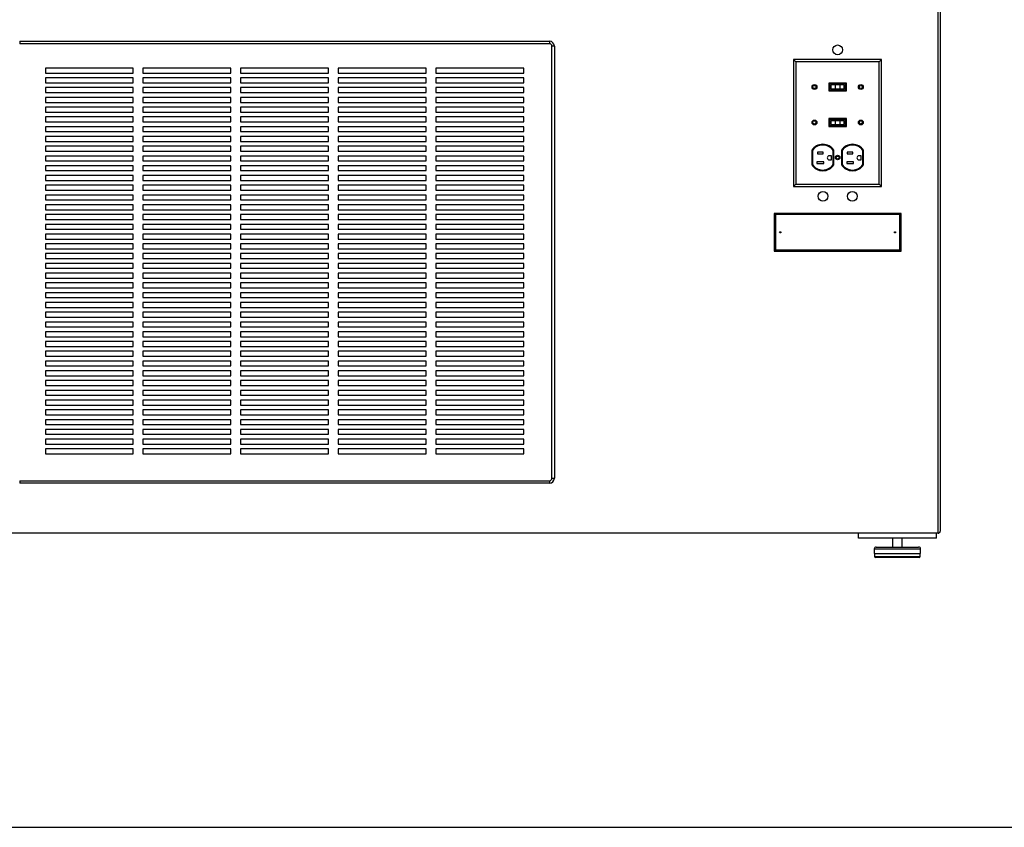
# Paper-space layout 'Sheet2' of a CAD drawing. Units: inches. Extents: x 0.3 to 10.6, y 0.4 to 8.2.
# Drawn here: x 4.4 to 6, y 5.4 to 6.7 of the extents above; entities that cross this region are included whole.
import ezdxf

# ---------------------------------------------------------------- set-up
doc = ezdxf.new("R2010")
doc.units = ezdxf.units.IN
doc.header["$MEASUREMENT"] = 0
doc.layers.add('SLD-0', color=179, linetype='Continuous')

psp = doc.layouts.new('Sheet2')

# ---------------------------------------------------------------- linework, layer by layer
at = {"color": 7, "linetype": 'Continuous', "lineweight": 25}
for p, q in [((5.8563, 5.9018), (5.8563, 7.6233)), ((5.8594, 7.6233), (5.8594, 5.9049)), ((4.3868, 6.6889), (4.3868, 6.685)), ((4.3868, 6.6889), (5.2344, 6.6889)), ((5.2344, 6.685), (4.3868, 6.685)), ((5.2344, 6.6889), (5.2344, 6.685)), ((5.2383, 5.9897), (5.2383, 6.6811)), ((5.2422, 6.6811), (5.2383, 6.6811)), ((5.2422, 6.6811), (5.2422, 5.9897)), ((5.6287, 6.6559), (5.625, 6.6596)), ((5.625, 6.6596), (5.625, 6.4565)), ((5.7657, 6.6596), (5.625, 6.6596)), ((5.6287, 6.6559), (5.6287, 6.4601)), ((5.762, 6.6559), (5.6287, 6.6559)), ((5.762, 6.6559), (5.7657, 6.6596)), ((5.762, 6.4601), (5.762, 6.6559)), ((5.7657, 6.4565), (5.7657, 6.6596)), ((4.5684, 6.6459), (4.4278, 6.6459)), ((4.4278, 6.6459), (4.4278, 6.6381)), ((4.4278, 6.6381), (4.5684, 6.6381)), ((4.5684, 6.6381), (4.5684, 6.6459)), ((4.7247, 6.6459), (4.584, 6.6459)), ((4.584, 6.6459), (4.584, 6.6381)), ((4.584, 6.6381), (4.7247, 6.6381)), ((4.7247, 6.6381), (4.7247, 6.6459)), ((4.8809, 6.6459), (4.7403, 6.6459)), ((4.7403, 6.6459), (4.7403, 6.6381)), ((4.7403, 6.6381), (4.8809, 6.6381)), ((4.8809, 6.6381), (4.8809, 6.6459)), ((5.0372, 6.6459), (4.8965, 6.6459)), ((4.8965, 6.6459), (4.8965, 6.6381)), ((4.8965, 6.6381), (5.0372, 6.6381)), ((5.0372, 6.6381), (5.0372, 6.6459)), ((5.1934, 6.6459), (5.0528, 6.6459)), ((5.0528, 6.6459), (5.0528, 6.6381)), ((5.0528, 6.6381), (5.1934, 6.6381)), ((5.1934, 6.6381), (5.1934, 6.6459)), ((4.5684, 6.6303), (4.4278, 6.6303)), ((4.4278, 6.6303), (4.4278, 6.6225)), ((4.4278, 6.6225), (4.5684, 6.6225)), ((4.5684, 6.6225), (4.5684, 6.6303)), ((4.7247, 6.6303), (4.584, 6.6303)), ((4.584, 6.6303), (4.584, 6.6225)), ((4.584, 6.6225), (4.7247, 6.6225)), ((4.7247, 6.6225), (4.7247, 6.6303)), ((4.8809, 6.6303), (4.7403, 6.6303)), ((4.7403, 6.6303), (4.7403, 6.6225)), ((4.7403, 6.6225), (4.8809, 6.6225)), ((4.8809, 6.6225), (4.8809, 6.6303)), ((5.0372, 6.6303), (4.8965, 6.6303)), ((4.8965, 6.6303), (4.8965, 6.6225)), ((4.8965, 6.6225), (5.0372, 6.6225)), ((5.0372, 6.6225), (5.0372, 6.6303)), ((5.1934, 6.6303), (5.0528, 6.6303)), ((5.0528, 6.6303), (5.0528, 6.6225)), ((5.0528, 6.6225), (5.1934, 6.6225)), ((5.1934, 6.6225), (5.1934, 6.6303)), ((5.7096, 6.6218), (5.6811, 6.6218)), ((5.6811, 6.6218), (5.6811, 6.6095)), ((5.6824, 6.6206), (5.6824, 6.6107)), ((5.7083, 6.6206), (5.6824, 6.6206)), ((5.6843, 6.619), (5.6843, 6.6123)), ((5.6917, 6.619), (5.6843, 6.619)), ((5.6917, 6.619), (5.6917, 6.6123)), ((5.6988, 6.619), (5.6917, 6.619)), ((5.6988, 6.619), (5.6988, 6.6123)), ((5.7052, 6.619), (5.6988, 6.619)), ((5.7052, 6.619), (5.7052, 6.6123)), ((5.7064, 6.619), (5.7052, 6.619)), ((5.7064, 6.619), (5.7064, 6.6123)), ((5.7083, 6.6107), (5.7083, 6.6206)), ((5.7096, 6.6095), (5.7096, 6.6218)), ((4.5684, 6.6147), (4.4278, 6.6147)), ((4.4278, 6.6147), (4.4278, 6.6069)), ((4.4278, 6.6069), (4.5684, 6.6069)), ((4.5684, 6.6069), (4.5684, 6.6147)), ((4.7247, 6.6147), (4.584, 6.6147)), ((4.584, 6.6147), (4.584, 6.6069)), ((4.584, 6.6069), (4.7247, 6.6069)), ((4.7247, 6.6069), (4.7247, 6.6147)), ((4.8809, 6.6147), (4.7403, 6.6147)), ((4.7403, 6.6147), (4.7403, 6.6069)), ((4.7403, 6.6069), (4.8809, 6.6069)), ((4.8809, 6.6069), (4.8809, 6.6147)), ((5.0372, 6.6147), (4.8965, 6.6147)), ((4.8965, 6.6147), (4.8965, 6.6069)), ((4.8965, 6.6069), (5.0372, 6.6069)), ((5.0372, 6.6069), (5.0372, 6.6147)), ((5.1934, 6.6147), (5.0528, 6.6147)), ((5.0528, 6.6147), (5.0528, 6.6069)), ((5.0528, 6.6069), (5.1934, 6.6069)), ((5.1934, 6.6069), (5.1934, 6.6147)), ((5.6811, 6.6095), (5.7096, 6.6095)), ((5.6824, 6.6107), (5.7083, 6.6107)), ((5.6917, 6.6123), (5.6843, 6.6123)), ((5.6988, 6.6123), (5.6917, 6.6123)), ((5.7052, 6.6123), (5.6988, 6.6123)), ((5.7064, 6.6123), (5.7052, 6.6123)), ((4.5684, 6.5991), (4.4278, 6.5991)), ((4.4278, 6.5991), (4.4278, 6.5912)), ((4.4278, 6.5912), (4.5684, 6.5912)), ((4.5684, 6.5912), (4.5684, 6.5991)), ((4.7247, 6.5991), (4.584, 6.5991)), ((4.584, 6.5991), (4.584, 6.5912)), ((4.584, 6.5912), (4.7247, 6.5912)), ((4.7247, 6.5912), (4.7247, 6.5991)), ((4.8809, 6.5991), (4.7403, 6.5991)), ((4.7403, 6.5991), (4.7403, 6.5912)), ((4.7403, 6.5912), (4.8809, 6.5912)), ((4.8809, 6.5912), (4.8809, 6.5991)), ((5.0372, 6.5991), (4.8965, 6.5991)), ((4.8965, 6.5991), (4.8965, 6.5912)), ((4.8965, 6.5912), (5.0372, 6.5912)), ((5.0372, 6.5912), (5.0372, 6.5991)), ((5.1934, 6.5991), (5.0528, 6.5991)), ((5.0528, 6.5991), (5.0528, 6.5912)), ((5.0528, 6.5912), (5.1934, 6.5912)), ((5.1934, 6.5912), (5.1934, 6.5991)), ((4.5684, 6.5834), (4.4278, 6.5834)), ((4.4278, 6.5834), (4.4278, 6.5756)), ((4.4278, 6.5756), (4.5684, 6.5756)), ((4.5684, 6.5756), (4.5684, 6.5834)), ((4.7247, 6.5834), (4.584, 6.5834)), ((4.584, 6.5834), (4.584, 6.5756)), ((4.584, 6.5756), (4.7247, 6.5756)), ((4.7247, 6.5756), (4.7247, 6.5834)), ((4.8809, 6.5834), (4.7403, 6.5834)), ((4.7403, 6.5834), (4.7403, 6.5756)), ((4.7403, 6.5756), (4.8809, 6.5756)), ((4.8809, 6.5756), (4.8809, 6.5834)), ((5.0372, 6.5834), (4.8965, 6.5834)), ((4.8965, 6.5834), (4.8965, 6.5756)), ((4.8965, 6.5756), (5.0372, 6.5756)), ((5.0372, 6.5756), (5.0372, 6.5834)), ((5.1934, 6.5834), (5.0528, 6.5834)), ((5.0528, 6.5834), (5.0528, 6.5756)), ((5.0528, 6.5756), (5.1934, 6.5756)), ((5.1934, 6.5756), (5.1934, 6.5834)), ((4.5684, 6.5678), (4.4278, 6.5678)), ((4.4278, 6.5678), (4.4278, 6.56)), ((4.4278, 6.56), (4.5684, 6.56)), ((4.5684, 6.56), (4.5684, 6.5678)), ((4.7247, 6.5678), (4.584, 6.5678)), ((4.584, 6.5678), (4.584, 6.56)), ((4.584, 6.56), (4.7247, 6.56)), ((4.7247, 6.56), (4.7247, 6.5678)), ((4.8809, 6.5678), (4.7403, 6.5678)), ((4.7403, 6.5678), (4.7403, 6.56)), ((4.7403, 6.56), (4.8809, 6.56)), ((4.8809, 6.56), (4.8809, 6.5678)), ((5.0372, 6.5678), (4.8965, 6.5678)), ((4.8965, 6.5678), (4.8965, 6.56)), ((4.8965, 6.56), (5.0372, 6.56)), ((5.0372, 6.56), (5.0372, 6.5678)), ((5.1934, 6.5678), (5.0528, 6.5678)), ((5.0528, 6.5678), (5.0528, 6.56)), ((5.0528, 6.56), (5.1934, 6.56)), ((5.1934, 6.56), (5.1934, 6.5678)), ((5.6811, 6.5652), (5.6811, 6.5528)), ((5.7096, 6.5652), (5.6811, 6.5652)), ((5.6824, 6.564), (5.6824, 6.5541)), ((5.7083, 6.564), (5.6824, 6.564)), ((5.6824, 6.5541), (5.7083, 6.5541)), ((5.6843, 6.5624), (5.6843, 6.5556)), ((5.6843, 6.5624), (5.6917, 6.5624)), ((5.6843, 6.5556), (5.6917, 6.5556)), ((5.6917, 6.5624), (5.6917, 6.5556)), ((5.6917, 6.5624), (5.6988, 6.5624)), ((5.6917, 6.5556), (5.6988, 6.5556)), ((5.6988, 6.5624), (5.6988, 6.5556)), ((5.6988, 6.5624), (5.7052, 6.5624)), ((5.6988, 6.5556), (5.7052, 6.5556)), ((5.7052, 6.5624), (5.7052, 6.5556)), ((5.7052, 6.5624), (5.7064, 6.5624)), ((5.7052, 6.5556), (5.7064, 6.5556)), ((5.7064, 6.5624), (5.7064, 6.5556)), ((5.7083, 6.5541), (5.7083, 6.564)), ((5.7096, 6.5528), (5.7096, 6.5652)), ((4.5684, 6.5522), (4.4278, 6.5522)), ((4.4278, 6.5522), (4.4278, 6.5444)), ((4.4278, 6.5444), (4.5684, 6.5444)), ((4.5684, 6.5444), (4.5684, 6.5522)), ((4.7247, 6.5522), (4.584, 6.5522)), ((4.584, 6.5522), (4.584, 6.5444)), ((4.584, 6.5444), (4.7247, 6.5444)), ((4.7247, 6.5444), (4.7247, 6.5522)), ((4.8809, 6.5522), (4.7403, 6.5522)), ((4.7403, 6.5522), (4.7403, 6.5444)), ((4.7403, 6.5444), (4.8809, 6.5444)), ((4.8809, 6.5444), (4.8809, 6.5522)), ((5.0372, 6.5522), (4.8965, 6.5522)), ((4.8965, 6.5522), (4.8965, 6.5444)), ((4.8965, 6.5444), (5.0372, 6.5444)), ((5.0372, 6.5444), (5.0372, 6.5522)), ((5.1934, 6.5522), (5.0528, 6.5522)), ((5.0528, 6.5522), (5.0528, 6.5444)), ((5.0528, 6.5444), (5.1934, 6.5444)), ((5.1934, 6.5444), (5.1934, 6.5522)), ((5.6811, 6.5528), (5.7096, 6.5528)), ((4.5684, 6.5366), (4.4278, 6.5366)), ((4.4278, 6.5366), (4.4278, 6.5287)), ((4.4278, 6.5287), (4.5684, 6.5287)), ((4.5684, 6.5287), (4.5684, 6.5366)), ((4.7247, 6.5366), (4.584, 6.5366)), ((4.584, 6.5366), (4.584, 6.5287)), ((4.584, 6.5287), (4.7247, 6.5287)), ((4.7247, 6.5287), (4.7247, 6.5366)), ((4.8809, 6.5366), (4.7403, 6.5366)), ((4.7403, 6.5366), (4.7403, 6.5287)), ((4.7403, 6.5287), (4.8809, 6.5287)), ((4.8809, 6.5287), (4.8809, 6.5366)), ((5.0372, 6.5366), (4.8965, 6.5366)), ((4.8965, 6.5366), (4.8965, 6.5287)), ((4.8965, 6.5287), (5.0372, 6.5287)), ((5.0372, 6.5287), (5.0372, 6.5366)), ((5.1934, 6.5366), (5.0528, 6.5366)), ((5.0528, 6.5366), (5.0528, 6.5287)), ((5.0528, 6.5287), (5.1934, 6.5287)), ((5.1934, 6.5287), (5.1934, 6.5366)), ((4.5684, 6.5209), (4.4278, 6.5209)), ((4.4278, 6.5209), (4.4278, 6.5131)), ((4.4278, 6.5131), (4.5684, 6.5131)), ((4.5684, 6.5131), (4.5684, 6.5209)), ((4.7247, 6.5209), (4.584, 6.5209)), ((4.584, 6.5209), (4.584, 6.5131)), ((4.584, 6.5131), (4.7247, 6.5131)), ((4.7247, 6.5131), (4.7247, 6.5209)), ((4.8809, 6.5209), (4.7403, 6.5209)), ((4.7403, 6.5209), (4.7403, 6.5131)), ((4.7403, 6.5131), (4.8809, 6.5131)), ((4.8809, 6.5131), (4.8809, 6.5209)), ((5.0372, 6.5209), (4.8965, 6.5209)), ((4.8965, 6.5209), (4.8965, 6.5131)), ((4.8965, 6.5131), (5.0372, 6.5131)), ((5.0372, 6.5131), (5.0372, 6.5209)), ((5.1934, 6.5209), (5.0528, 6.5209)), ((5.0528, 6.5209), (5.0528, 6.5131)), ((5.0528, 6.5131), (5.1934, 6.5131)), ((5.1934, 6.5131), (5.1934, 6.5209)), ((5.6539, 6.5146), (5.6539, 6.4912)), ((5.6551, 6.5142), (5.6551, 6.4916)), ((5.6632, 6.5114), (5.6632, 6.5086)), ((5.6722, 6.5114), (5.6632, 6.5114)), ((5.6632, 6.5086), (5.6722, 6.5086)), ((5.6722, 6.5086), (5.6722, 6.5114)), ((5.688, 6.4916), (5.688, 6.5142)), ((5.6893, 6.4912), (5.6893, 6.5146)), ((5.7014, 6.5146), (5.7014, 6.4912)), ((5.7027, 6.5142), (5.7027, 6.4916)), ((5.7198, 6.5114), (5.7108, 6.5114)), ((5.7108, 6.5114), (5.7108, 6.5086)), ((5.7108, 6.5086), (5.7198, 6.5086)), ((5.7198, 6.5086), (5.7198, 6.5114)), ((5.7356, 6.4916), (5.7356, 6.5142)), ((5.7369, 6.4912), (5.7369, 6.5146)), ((4.5684, 6.5053), (4.4278, 6.5053)), ((4.4278, 6.5053), (4.4278, 6.4975)), ((4.4278, 6.4975), (4.5684, 6.4975)), ((4.5684, 6.4975), (4.5684, 6.5053)), ((4.7247, 6.5053), (4.584, 6.5053)), ((4.584, 6.5053), (4.584, 6.4975)), ((4.584, 6.4975), (4.7247, 6.4975)), ((4.7247, 6.4975), (4.7247, 6.5053)), ((4.8809, 6.5053), (4.7403, 6.5053)), ((4.7403, 6.5053), (4.7403, 6.4975)), ((4.7403, 6.4975), (4.8809, 6.4975)), ((4.8809, 6.4975), (4.8809, 6.5053)), ((5.0372, 6.5053), (4.8965, 6.5053)), ((4.8965, 6.5053), (4.8965, 6.4975)), ((4.8965, 6.4975), (5.0372, 6.4975)), ((5.0372, 6.4975), (5.0372, 6.5053)), ((5.1934, 6.5053), (5.0528, 6.5053)), ((5.0528, 6.5053), (5.0528, 6.4975)), ((5.0528, 6.4975), (5.1934, 6.4975)), ((5.1934, 6.4975), (5.1934, 6.5053)), ((5.6623, 6.4961), (5.6623, 6.4933)), ((5.6731, 6.4961), (5.6623, 6.4961)), ((5.6623, 6.4933), (5.6731, 6.4933)), ((5.6731, 6.4933), (5.6731, 6.4961)), ((5.6855, 6.5057), (5.6821, 6.5057)), ((5.6821, 6.499), (5.6855, 6.499)), ((5.6855, 6.499), (5.6855, 6.5057)), ((5.7099, 6.4961), (5.7099, 6.4933)), ((5.7207, 6.4961), (5.7099, 6.4961)), ((5.7099, 6.4933), (5.7207, 6.4933)), ((5.7207, 6.4933), (5.7207, 6.4961)), ((5.7331, 6.5057), (5.7297, 6.5057)), ((5.7297, 6.499), (5.7331, 6.499)), ((5.7331, 6.499), (5.7331, 6.5057)), ((4.5684, 6.4897), (4.4278, 6.4897)), ((4.4278, 6.4897), (4.4278, 6.4819)), ((4.4278, 6.4819), (4.5684, 6.4819)), ((4.5684, 6.4819), (4.5684, 6.4897)), ((4.7247, 6.4897), (4.584, 6.4897)), ((4.584, 6.4897), (4.584, 6.4819)), ((4.584, 6.4819), (4.7247, 6.4819)), ((4.7247, 6.4819), (4.7247, 6.4897)), ((4.8809, 6.4897), (4.7403, 6.4897)), ((4.7403, 6.4897), (4.7403, 6.4819)), ((4.7403, 6.4819), (4.8809, 6.4819)), ((4.8809, 6.4819), (4.8809, 6.4897)), ((5.0372, 6.4897), (4.8965, 6.4897)), ((4.8965, 6.4897), (4.8965, 6.4819)), ((4.8965, 6.4819), (5.0372, 6.4819)), ((5.0372, 6.4819), (5.0372, 6.4897)), ((5.1934, 6.4897), (5.0528, 6.4897)), ((5.0528, 6.4897), (5.0528, 6.4819)), ((5.0528, 6.4819), (5.1934, 6.4819)), ((5.1934, 6.4819), (5.1934, 6.4897)), ((4.5684, 6.4741), (4.4278, 6.4741)), ((4.4278, 6.4741), (4.4278, 6.4662)), ((4.4278, 6.4662), (4.5684, 6.4662)), ((4.5684, 6.4662), (4.5684, 6.4741)), ((4.7247, 6.4741), (4.584, 6.4741)), ((4.584, 6.4741), (4.584, 6.4662)), ((4.584, 6.4662), (4.7247, 6.4662)), ((4.7247, 6.4662), (4.7247, 6.4741)), ((4.8809, 6.4741), (4.7403, 6.4741)), ((4.7403, 6.4741), (4.7403, 6.4662)), ((4.7403, 6.4662), (4.8809, 6.4662)), ((4.8809, 6.4662), (4.8809, 6.4741)), ((5.0372, 6.4741), (4.8965, 6.4741)), ((4.8965, 6.4741), (4.8965, 6.4662)), ((4.8965, 6.4662), (5.0372, 6.4662)), ((5.0372, 6.4662), (5.0372, 6.4741)), ((5.1934, 6.4741), (5.0528, 6.4741)), ((5.0528, 6.4741), (5.0528, 6.4662)), ((5.0528, 6.4662), (5.1934, 6.4662)), ((5.1934, 6.4662), (5.1934, 6.4741)), ((5.6287, 6.4601), (5.625, 6.4565)), ((5.6287, 6.4601), (5.762, 6.4601)), ((5.762, 6.4601), (5.7657, 6.4565)), ((4.5684, 6.4584), (4.4278, 6.4584)), ((4.4278, 6.4584), (4.4278, 6.4506)), ((4.4278, 6.4506), (4.5684, 6.4506)), ((4.5684, 6.4506), (4.5684, 6.4584)), ((4.7247, 6.4584), (4.584, 6.4584)), ((4.584, 6.4584), (4.584, 6.4506)), ((4.584, 6.4506), (4.7247, 6.4506)), ((4.7247, 6.4506), (4.7247, 6.4584)), ((4.8809, 6.4584), (4.7403, 6.4584)), ((4.7403, 6.4584), (4.7403, 6.4506)), ((4.7403, 6.4506), (4.8809, 6.4506)), ((4.8809, 6.4506), (4.8809, 6.4584)), ((5.0372, 6.4584), (4.8965, 6.4584)), ((4.8965, 6.4584), (4.8965, 6.4506)), ((4.8965, 6.4506), (5.0372, 6.4506)), ((5.0372, 6.4506), (5.0372, 6.4584)), ((5.1934, 6.4584), (5.0528, 6.4584)), ((5.0528, 6.4584), (5.0528, 6.4506)), ((5.0528, 6.4506), (5.1934, 6.4506)), ((5.1934, 6.4506), (5.1934, 6.4584)), ((5.625, 6.4565), (5.7657, 6.4565)), ((4.5684, 6.4428), (4.4278, 6.4428)), ((4.4278, 6.4428), (4.4278, 6.435)), ((4.4278, 6.435), (4.5684, 6.435)), ((4.5684, 6.4272), (4.4278, 6.4272)), ((4.4278, 6.4272), (4.4278, 6.4194)), ((4.5684, 6.435), (4.5684, 6.4428)), ((4.5684, 6.4194), (4.5684, 6.4272)), ((4.7247, 6.4428), (4.584, 6.4428)), ((4.584, 6.4428), (4.584, 6.435)), ((4.584, 6.435), (4.7247, 6.435)), ((4.7247, 6.4272), (4.584, 6.4272)), ((4.584, 6.4272), (4.584, 6.4194)), ((4.7247, 6.435), (4.7247, 6.4428)), ((4.7247, 6.4194), (4.7247, 6.4272)), ((4.8809, 6.4428), (4.7403, 6.4428)), ((4.7403, 6.4428), (4.7403, 6.435)), ((4.7403, 6.435), (4.8809, 6.435)), ((4.8809, 6.4272), (4.7403, 6.4272)), ((4.7403, 6.4272), (4.7403, 6.4194)), ((4.8809, 6.435), (4.8809, 6.4428)), ((4.8809, 6.4194), (4.8809, 6.4272)), ((5.0372, 6.4428), (4.8965, 6.4428)), ((4.8965, 6.4428), (4.8965, 6.435)), ((4.8965, 6.435), (5.0372, 6.435)), ((5.0372, 6.4272), (4.8965, 6.4272)), ((4.8965, 6.4272), (4.8965, 6.4194)), ((5.0372, 6.435), (5.0372, 6.4428)), ((5.0372, 6.4194), (5.0372, 6.4272)), ((5.1934, 6.4428), (5.0528, 6.4428)), ((5.0528, 6.4428), (5.0528, 6.435)), ((5.0528, 6.435), (5.1934, 6.435)), ((5.1934, 6.4272), (5.0528, 6.4272)), ((5.0528, 6.4272), (5.0528, 6.4194)), ((5.1934, 6.435), (5.1934, 6.4428)), ((5.1934, 6.4194), (5.1934, 6.4272)), ((4.4278, 6.4194), (4.5684, 6.4194)), ((4.5684, 6.4116), (4.4278, 6.4116)), ((4.4278, 6.4116), (4.4278, 6.4037)), ((4.5684, 6.4037), (4.5684, 6.4116)), ((4.584, 6.4194), (4.7247, 6.4194)), ((4.7247, 6.4116), (4.584, 6.4116)), ((4.584, 6.4116), (4.584, 6.4037)), ((4.7247, 6.4037), (4.7247, 6.4116)), ((4.7403, 6.4194), (4.8809, 6.4194)), ((4.8809, 6.4116), (4.7403, 6.4116)), ((4.7403, 6.4116), (4.7403, 6.4037)), ((4.8809, 6.4037), (4.8809, 6.4116)), ((4.8965, 6.4194), (5.0372, 6.4194)), ((5.0372, 6.4116), (4.8965, 6.4116)), ((4.8965, 6.4116), (4.8965, 6.4037)), ((5.0372, 6.4037), (5.0372, 6.4116)), ((5.0528, 6.4194), (5.1934, 6.4194)), ((5.1934, 6.4116), (5.0528, 6.4116)), ((5.0528, 6.4116), (5.0528, 6.4037)), ((5.1934, 6.4037), (5.1934, 6.4116)), ((5.5958, 6.4115), (5.5938, 6.4135)), ((5.5938, 6.4135), (5.5938, 6.353)), ((5.7969, 6.4135), (5.5938, 6.4135)), ((5.7949, 6.4115), (5.5958, 6.4115)), ((5.5958, 6.4115), (5.5958, 6.355)), ((5.7949, 6.4115), (5.7969, 6.4135)), ((5.7949, 6.355), (5.7949, 6.4115)), ((5.7969, 6.353), (5.7969, 6.4135)), ((4.4278, 6.4037), (4.5684, 6.4037)), ((4.5684, 6.3959), (4.4278, 6.3959)), ((4.4278, 6.3959), (4.4278, 6.3881)), ((4.5684, 6.3881), (4.5684, 6.3959)), ((4.584, 6.4037), (4.7247, 6.4037)), ((4.7247, 6.3959), (4.584, 6.3959)), ((4.584, 6.3959), (4.584, 6.3881)), ((4.7247, 6.3881), (4.7247, 6.3959)), ((4.7403, 6.4037), (4.8809, 6.4037)), ((4.8809, 6.3959), (4.7403, 6.3959)), ((4.7403, 6.3959), (4.7403, 6.3881)), ((4.8809, 6.3881), (4.8809, 6.3959)), ((4.8965, 6.4037), (5.0372, 6.4037)), ((5.0372, 6.3959), (4.8965, 6.3959)), ((4.8965, 6.3959), (4.8965, 6.3881)), ((5.0372, 6.3881), (5.0372, 6.3959)), ((5.0528, 6.4037), (5.1934, 6.4037)), ((5.1934, 6.3959), (5.0528, 6.3959)), ((5.0528, 6.3959), (5.0528, 6.3881)), ((5.1934, 6.3881), (5.1934, 6.3959)), ((4.4278, 6.3881), (4.5684, 6.3881)), ((4.5684, 6.3803), (4.4278, 6.3803)), ((4.4278, 6.3803), (4.4278, 6.3725)), ((4.5684, 6.3725), (4.5684, 6.3803)), ((4.584, 6.3881), (4.7247, 6.3881)), ((4.7247, 6.3803), (4.584, 6.3803)), ((4.584, 6.3803), (4.584, 6.3725)), ((4.7247, 6.3725), (4.7247, 6.3803)), ((4.7403, 6.3881), (4.8809, 6.3881)), ((4.8809, 6.3803), (4.7403, 6.3803)), ((4.7403, 6.3803), (4.7403, 6.3725)), ((4.8809, 6.3725), (4.8809, 6.3803)), ((4.8965, 6.3881), (5.0372, 6.3881)), ((5.0372, 6.3803), (4.8965, 6.3803)), ((4.8965, 6.3803), (4.8965, 6.3725)), ((5.0372, 6.3725), (5.0372, 6.3803)), ((5.0528, 6.3881), (5.1934, 6.3881)), ((5.1934, 6.3803), (5.0528, 6.3803)), ((5.0528, 6.3803), (5.0528, 6.3725)), ((5.1934, 6.3725), (5.1934, 6.3803)), ((4.4278, 6.3725), (4.5684, 6.3725)), ((4.5684, 6.3647), (4.4278, 6.3647)), ((4.4278, 6.3647), (4.4278, 6.3569)), ((4.5684, 6.3569), (4.5684, 6.3647)), ((4.584, 6.3725), (4.7247, 6.3725)), ((4.7247, 6.3647), (4.584, 6.3647)), ((4.584, 6.3647), (4.584, 6.3569)), ((4.7247, 6.3569), (4.7247, 6.3647)), ((4.7403, 6.3725), (4.8809, 6.3725)), ((4.8809, 6.3647), (4.7403, 6.3647)), ((4.7403, 6.3647), (4.7403, 6.3569)), ((4.8809, 6.3569), (4.8809, 6.3647)), ((4.8965, 6.3725), (5.0372, 6.3725)), ((5.0372, 6.3647), (4.8965, 6.3647)), ((4.8965, 6.3647), (4.8965, 6.3569)), ((5.0372, 6.3569), (5.0372, 6.3647)), ((5.0528, 6.3725), (5.1934, 6.3725)), ((5.1934, 6.3647), (5.0528, 6.3647)), ((5.0528, 6.3647), (5.0528, 6.3569)), ((5.1934, 6.3569), (5.1934, 6.3647)), ((4.4278, 6.3569), (4.5684, 6.3569)), ((4.5684, 6.3491), (4.4278, 6.3491)), ((4.4278, 6.3491), (4.4278, 6.3412)), ((4.5684, 6.3412), (4.5684, 6.3491)), ((4.584, 6.3569), (4.7247, 6.3569)), ((4.7247, 6.3491), (4.584, 6.3491)), ((4.584, 6.3491), (4.584, 6.3412)), ((4.7247, 6.3412), (4.7247, 6.3491)), ((4.7403, 6.3569), (4.8809, 6.3569)), ((4.8809, 6.3491), (4.7403, 6.3491)), ((4.7403, 6.3491), (4.7403, 6.3412)), ((4.8809, 6.3412), (4.8809, 6.3491)), ((4.8965, 6.3569), (5.0372, 6.3569)), ((5.0372, 6.3491), (4.8965, 6.3491)), ((4.8965, 6.3491), (4.8965, 6.3412)), ((5.0372, 6.3412), (5.0372, 6.3491)), ((5.0528, 6.3569), (5.1934, 6.3569)), ((5.1934, 6.3491), (5.0528, 6.3491)), ((5.0528, 6.3491), (5.0528, 6.3412)), ((5.1934, 6.3412), (5.1934, 6.3491)), ((5.5958, 6.355), (5.5938, 6.353)), ((5.5938, 6.353), (5.7969, 6.353)), ((5.5958, 6.355), (5.7949, 6.355)), ((5.7949, 6.355), (5.7969, 6.353)), ((4.4278, 6.3412), (4.5684, 6.3412)), ((4.5684, 6.3334), (4.4278, 6.3334)), ((4.4278, 6.3334), (4.4278, 6.3256)), ((4.5684, 6.3256), (4.5684, 6.3334)), ((4.584, 6.3412), (4.7247, 6.3412)), ((4.7247, 6.3334), (4.584, 6.3334)), ((4.584, 6.3334), (4.584, 6.3256)), ((4.7247, 6.3256), (4.7247, 6.3334)), ((4.7403, 6.3412), (4.8809, 6.3412)), ((4.7403, 6.3334), (4.7403, 6.3256)), ((4.8809, 6.3334), (4.7403, 6.3334)), ((4.8809, 6.3256), (4.8809, 6.3334)), ((4.8965, 6.3412), (5.0372, 6.3412)), ((5.0372, 6.3334), (4.8965, 6.3334)), ((4.8965, 6.3334), (4.8965, 6.3256)), ((5.0372, 6.3256), (5.0372, 6.3334)), ((5.0528, 6.3412), (5.1934, 6.3412)), ((5.1934, 6.3334), (5.0528, 6.3334)), ((5.0528, 6.3334), (5.0528, 6.3256)), ((5.1934, 6.3256), (5.1934, 6.3334)), ((4.4278, 6.3256), (4.5684, 6.3256)), ((4.5684, 6.3178), (4.4278, 6.3178)), ((4.4278, 6.3178), (4.4278, 6.31)), ((4.5684, 6.31), (4.5684, 6.3178)), ((4.584, 6.3256), (4.7247, 6.3256)), ((4.7247, 6.3178), (4.584, 6.3178)), ((4.584, 6.3178), (4.584, 6.31)), ((4.7247, 6.31), (4.7247, 6.3178)), ((4.7403, 6.3256), (4.8809, 6.3256)), ((4.8809, 6.3178), (4.7403, 6.3178)), ((4.7403, 6.3178), (4.7403, 6.31)), ((4.8809, 6.31), (4.8809, 6.3178)), ((4.8965, 6.3256), (5.0372, 6.3256)), ((5.0372, 6.3178), (4.8965, 6.3178)), ((4.8965, 6.3178), (4.8965, 6.31)), ((5.0372, 6.31), (5.0372, 6.3178)), ((5.0528, 6.3256), (5.1934, 6.3256)), ((5.1934, 6.3178), (5.0528, 6.3178)), ((5.0528, 6.3178), (5.0528, 6.31)), ((5.1934, 6.31), (5.1934, 6.3178)), ((4.4278, 6.31), (4.5684, 6.31)), ((4.5684, 6.3022), (4.4278, 6.3022)), ((4.4278, 6.3022), (4.4278, 6.2944)), ((4.5684, 6.2944), (4.5684, 6.3022)), ((4.584, 6.31), (4.7247, 6.31)), ((4.7247, 6.3022), (4.584, 6.3022)), ((4.584, 6.3022), (4.584, 6.2944)), ((4.7247, 6.2944), (4.7247, 6.3022)), ((4.7403, 6.31), (4.8809, 6.31)), ((4.8809, 6.3022), (4.7403, 6.3022)), ((4.7403, 6.3022), (4.7403, 6.2944)), ((4.8809, 6.2944), (4.8809, 6.3022)), ((4.8965, 6.31), (5.0372, 6.31)), ((5.0372, 6.3022), (4.8965, 6.3022)), ((4.8965, 6.3022), (4.8965, 6.2944)), ((5.0372, 6.2944), (5.0372, 6.3022)), ((5.0528, 6.31), (5.1934, 6.31)), ((5.1934, 6.3022), (5.0528, 6.3022)), ((5.0528, 6.3022), (5.0528, 6.2944)), ((5.1934, 6.2944), (5.1934, 6.3022)), ((4.4278, 6.2944), (4.5684, 6.2944)), ((4.5684, 6.2866), (4.4278, 6.2866)), ((4.4278, 6.2866), (4.4278, 6.2787)), ((4.5684, 6.2787), (4.5684, 6.2866)), ((4.584, 6.2944), (4.7247, 6.2944)), ((4.7247, 6.2866), (4.584, 6.2866)), ((4.584, 6.2866), (4.584, 6.2787)), ((4.7247, 6.2787), (4.7247, 6.2866)), ((4.7403, 6.2944), (4.8809, 6.2944)), ((4.8809, 6.2866), (4.7403, 6.2866)), ((4.7403, 6.2866), (4.7403, 6.2787)), ((4.8809, 6.2787), (4.8809, 6.2866)), ((4.8965, 6.2944), (5.0372, 6.2944)), ((5.0372, 6.2866), (4.8965, 6.2866)), ((4.8965, 6.2866), (4.8965, 6.2787)), ((5.0372, 6.2787), (5.0372, 6.2866)), ((5.0528, 6.2944), (5.1934, 6.2944)), ((5.1934, 6.2866), (5.0528, 6.2866)), ((5.0528, 6.2866), (5.0528, 6.2787)), ((5.1934, 6.2787), (5.1934, 6.2866)), ((4.4278, 6.2787), (4.5684, 6.2787)), ((4.5684, 6.2709), (4.4278, 6.2709)), ((4.4278, 6.2709), (4.4278, 6.2631)), ((4.5684, 6.2631), (4.5684, 6.2709)), ((4.584, 6.2787), (4.7247, 6.2787)), ((4.7247, 6.2709), (4.584, 6.2709)), ((4.584, 6.2709), (4.584, 6.2631)), ((4.7247, 6.2631), (4.7247, 6.2709)), ((4.7403, 6.2787), (4.8809, 6.2787)), ((4.8809, 6.2709), (4.7403, 6.2709)), ((4.7403, 6.2709), (4.7403, 6.2631)), ((4.8809, 6.2631), (4.8809, 6.2709)), ((4.8965, 6.2787), (5.0372, 6.2787)), ((5.0372, 6.2709), (4.8965, 6.2709)), ((4.8965, 6.2709), (4.8965, 6.2631)), ((5.0372, 6.2631), (5.0372, 6.2709)), ((5.0528, 6.2787), (5.1934, 6.2787)), ((5.1934, 6.2709), (5.0528, 6.2709)), ((5.0528, 6.2709), (5.0528, 6.2631)), ((5.1934, 6.2631), (5.1934, 6.2709)), ((4.4278, 6.2631), (4.5684, 6.2631)), ((4.5684, 6.2553), (4.4278, 6.2553)), ((4.4278, 6.2553), (4.4278, 6.2475)), ((4.5684, 6.2475), (4.5684, 6.2553)), ((4.584, 6.2631), (4.7247, 6.2631)), ((4.7247, 6.2553), (4.584, 6.2553)), ((4.584, 6.2553), (4.584, 6.2475)), ((4.7247, 6.2475), (4.7247, 6.2553)), ((4.7403, 6.2631), (4.8809, 6.2631)), ((4.8809, 6.2553), (4.7403, 6.2553)), ((4.7403, 6.2553), (4.7403, 6.2475)), ((4.8809, 6.2475), (4.8809, 6.2553)), ((4.8965, 6.2631), (5.0372, 6.2631)), ((5.0372, 6.2553), (4.8965, 6.2553)), ((4.8965, 6.2553), (4.8965, 6.2475)), ((5.0372, 6.2475), (5.0372, 6.2553)), ((5.0528, 6.2631), (5.1934, 6.2631)), ((5.1934, 6.2553), (5.0528, 6.2553)), ((5.0528, 6.2553), (5.0528, 6.2475)), ((5.1934, 6.2475), (5.1934, 6.2553)), ((4.4278, 6.2475), (4.5684, 6.2475)), ((4.5684, 6.2397), (4.4278, 6.2397)), ((4.4278, 6.2397), (4.4278, 6.2319)), ((4.5684, 6.2319), (4.5684, 6.2397)), ((4.584, 6.2475), (4.7247, 6.2475)), ((4.7247, 6.2397), (4.584, 6.2397)), ((4.584, 6.2397), (4.584, 6.2319)), ((4.7247, 6.2319), (4.7247, 6.2397)), ((4.7403, 6.2475), (4.8809, 6.2475)), ((4.8809, 6.2397), (4.7403, 6.2397)), ((4.7403, 6.2397), (4.7403, 6.2319)), ((4.8809, 6.2319), (4.8809, 6.2397)), ((4.8965, 6.2475), (5.0372, 6.2475)), ((5.0372, 6.2397), (4.8965, 6.2397)), ((4.8965, 6.2397), (4.8965, 6.2319)), ((5.0372, 6.2319), (5.0372, 6.2397)), ((5.0528, 6.2475), (5.1934, 6.2475)), ((5.1934, 6.2397), (5.0528, 6.2397)), ((5.0528, 6.2397), (5.0528, 6.2319)), ((5.1934, 6.2319), (5.1934, 6.2397)), ((4.4278, 6.2319), (4.5684, 6.2319)), ((4.5684, 6.2241), (4.4278, 6.2241)), ((4.4278, 6.2241), (4.4278, 6.2162)), ((4.5684, 6.2162), (4.5684, 6.2241)), ((4.584, 6.2319), (4.7247, 6.2319)), ((4.7247, 6.2241), (4.584, 6.2241)), ((4.584, 6.2241), (4.584, 6.2162)), ((4.7247, 6.2162), (4.7247, 6.2241)), ((4.7403, 6.2319), (4.8809, 6.2319)), ((4.8809, 6.2241), (4.7403, 6.2241)), ((4.7403, 6.2241), (4.7403, 6.2162)), ((4.8809, 6.2162), (4.8809, 6.2241)), ((4.8965, 6.2319), (5.0372, 6.2319)), ((5.0372, 6.2241), (4.8965, 6.2241)), ((4.8965, 6.2241), (4.8965, 6.2162)), ((5.0372, 6.2162), (5.0372, 6.2241)), ((5.0528, 6.2319), (5.1934, 6.2319)), ((5.1934, 6.2241), (5.0528, 6.2241)), ((5.0528, 6.2241), (5.0528, 6.2162)), ((5.1934, 6.2162), (5.1934, 6.2241)), ((4.4278, 6.2162), (4.5684, 6.2162)), ((4.5684, 6.2084), (4.4278, 6.2084)), ((4.4278, 6.2084), (4.4278, 6.2006)), ((4.5684, 6.2006), (4.5684, 6.2084)), ((4.584, 6.2162), (4.7247, 6.2162)), ((4.7247, 6.2084), (4.584, 6.2084)), ((4.584, 6.2084), (4.584, 6.2006)), ((4.7247, 6.2006), (4.7247, 6.2084)), ((4.7403, 6.2162), (4.8809, 6.2162)), ((4.8809, 6.2084), (4.7403, 6.2084)), ((4.7403, 6.2084), (4.7403, 6.2006)), ((4.8809, 6.2006), (4.8809, 6.2084)), ((4.8965, 6.2162), (5.0372, 6.2162)), ((5.0372, 6.2084), (4.8965, 6.2084)), ((4.8965, 6.2084), (4.8965, 6.2006)), ((5.0372, 6.2006), (5.0372, 6.2084)), ((5.0528, 6.2162), (5.1934, 6.2162)), ((5.1934, 6.2084), (5.0528, 6.2084)), ((5.0528, 6.2084), (5.0528, 6.2006)), ((5.1934, 6.2006), (5.1934, 6.2084)), ((4.4278, 6.2006), (4.5684, 6.2006)), ((4.5684, 6.1928), (4.4278, 6.1928)), ((4.4278, 6.1928), (4.4278, 6.185)), ((4.5684, 6.185), (4.5684, 6.1928)), ((4.584, 6.2006), (4.7247, 6.2006)), ((4.7247, 6.1928), (4.584, 6.1928)), ((4.584, 6.1928), (4.584, 6.185)), ((4.7247, 6.185), (4.7247, 6.1928)), ((4.7403, 6.2006), (4.8809, 6.2006)), ((4.8809, 6.1928), (4.7403, 6.1928)), ((4.7403, 6.1928), (4.7403, 6.185)), ((4.8809, 6.185), (4.8809, 6.1928)), ((4.8965, 6.2006), (5.0372, 6.2006)), ((5.0372, 6.1928), (4.8965, 6.1928)), ((4.8965, 6.1928), (4.8965, 6.185)), ((5.0372, 6.185), (5.0372, 6.1928)), ((5.0528, 6.2006), (5.1934, 6.2006)), ((5.1934, 6.1928), (5.0528, 6.1928)), ((5.0528, 6.1928), (5.0528, 6.185)), ((5.1934, 6.185), (5.1934, 6.1928)), ((4.4278, 6.185), (4.5684, 6.185)), ((4.5684, 6.1772), (4.4278, 6.1772)), ((4.4278, 6.1772), (4.4278, 6.1694)), ((4.5684, 6.1694), (4.5684, 6.1772)), ((4.584, 6.185), (4.7247, 6.185)), ((4.7247, 6.1772), (4.584, 6.1772)), ((4.584, 6.1772), (4.584, 6.1694)), ((4.7247, 6.1694), (4.7247, 6.1772)), ((4.7403, 6.185), (4.8809, 6.185)), ((4.8809, 6.1772), (4.7403, 6.1772)), ((4.7403, 6.1772), (4.7403, 6.1694)), ((4.8809, 6.1694), (4.8809, 6.1772)), ((4.8965, 6.185), (5.0372, 6.185)), ((5.0372, 6.1772), (4.8965, 6.1772)), ((4.8965, 6.1772), (4.8965, 6.1694)), ((5.0372, 6.1694), (5.0372, 6.1772)), ((5.0528, 6.185), (5.1934, 6.185)), ((5.1934, 6.1772), (5.0528, 6.1772)), ((5.0528, 6.1772), (5.0528, 6.1694)), ((5.1934, 6.1694), (5.1934, 6.1772)), ((4.4278, 6.1694), (4.5684, 6.1694)), ((4.5684, 6.1616), (4.4278, 6.1616)), ((4.4278, 6.1616), (4.4278, 6.1537)), ((4.5684, 6.1537), (4.5684, 6.1616)), ((4.584, 6.1694), (4.7247, 6.1694)), ((4.7247, 6.1616), (4.584, 6.1616)), ((4.584, 6.1616), (4.584, 6.1537)), ((4.7247, 6.1537), (4.7247, 6.1616)), ((4.7403, 6.1694), (4.8809, 6.1694)), ((4.8809, 6.1616), (4.7403, 6.1616)), ((4.7403, 6.1616), (4.7403, 6.1537)), ((4.8809, 6.1537), (4.8809, 6.1616)), ((4.8965, 6.1694), (5.0372, 6.1694)), ((5.0372, 6.1616), (4.8965, 6.1616)), ((4.8965, 6.1616), (4.8965, 6.1537)), ((5.0372, 6.1537), (5.0372, 6.1616)), ((5.0528, 6.1694), (5.1934, 6.1694)), ((5.1934, 6.1616), (5.0528, 6.1616)), ((5.0528, 6.1616), (5.0528, 6.1537)), ((5.1934, 6.1537), (5.1934, 6.1616)), ((4.4278, 6.1537), (4.5684, 6.1537)), ((4.5684, 6.1459), (4.4278, 6.1459)), ((4.4278, 6.1459), (4.4278, 6.1381)), ((4.5684, 6.1381), (4.5684, 6.1459)), ((4.584, 6.1537), (4.7247, 6.1537)), ((4.7247, 6.1459), (4.584, 6.1459)), ((4.584, 6.1459), (4.584, 6.1381)), ((4.7247, 6.1381), (4.7247, 6.1459)), ((4.7403, 6.1537), (4.8809, 6.1537)), ((4.8809, 6.1459), (4.7403, 6.1459)), ((4.7403, 6.1459), (4.7403, 6.1381)), ((4.8809, 6.1381), (4.8809, 6.1459)), ((4.8965, 6.1537), (5.0372, 6.1537)), ((5.0372, 6.1459), (4.8965, 6.1459)), ((4.8965, 6.1459), (4.8965, 6.1381)), ((5.0372, 6.1381), (5.0372, 6.1459)), ((5.0528, 6.1537), (5.1934, 6.1537)), ((5.1934, 6.1459), (5.0528, 6.1459)), ((5.0528, 6.1459), (5.0528, 6.1381)), ((5.1934, 6.1381), (5.1934, 6.1459)), ((4.4278, 6.1381), (4.5684, 6.1381)), ((4.5684, 6.1303), (4.4278, 6.1303)), ((4.4278, 6.1303), (4.4278, 6.1225)), ((4.5684, 6.1225), (4.5684, 6.1303)), ((4.584, 6.1381), (4.7247, 6.1381)), ((4.7247, 6.1303), (4.584, 6.1303)), ((4.584, 6.1303), (4.584, 6.1225)), ((4.7247, 6.1225), (4.7247, 6.1303)), ((4.7403, 6.1381), (4.8809, 6.1381)), ((4.8809, 6.1303), (4.7403, 6.1303)), ((4.7403, 6.1303), (4.7403, 6.1225)), ((4.8809, 6.1225), (4.8809, 6.1303)), ((4.8965, 6.1381), (5.0372, 6.1381)), ((5.0372, 6.1303), (4.8965, 6.1303)), ((4.8965, 6.1303), (4.8965, 6.1225)), ((5.0372, 6.1225), (5.0372, 6.1303)), ((5.0528, 6.1381), (5.1934, 6.1381)), ((5.1934, 6.1303), (5.0528, 6.1303)), ((5.0528, 6.1303), (5.0528, 6.1225)), ((5.1934, 6.1225), (5.1934, 6.1303)), ((4.4278, 6.1225), (4.5684, 6.1225)), ((4.5684, 6.1147), (4.4278, 6.1147)), ((4.4278, 6.1147), (4.4278, 6.1069)), ((4.5684, 6.1069), (4.5684, 6.1147)), ((4.584, 6.1225), (4.7247, 6.1225)), ((4.7247, 6.1147), (4.584, 6.1147)), ((4.584, 6.1147), (4.584, 6.1069)), ((4.7247, 6.1069), (4.7247, 6.1147)), ((4.7403, 6.1225), (4.8809, 6.1225)), ((4.8809, 6.1147), (4.7403, 6.1147)), ((4.7403, 6.1147), (4.7403, 6.1069)), ((4.8809, 6.1069), (4.8809, 6.1147)), ((4.8965, 6.1225), (5.0372, 6.1225)), ((5.0372, 6.1147), (4.8965, 6.1147)), ((4.8965, 6.1147), (4.8965, 6.1069)), ((5.0372, 6.1069), (5.0372, 6.1147)), ((5.0528, 6.1225), (5.1934, 6.1225)), ((5.1934, 6.1147), (5.0528, 6.1147)), ((5.0528, 6.1147), (5.0528, 6.1069)), ((5.1934, 6.1069), (5.1934, 6.1147)), ((4.4278, 6.1069), (4.5684, 6.1069)), ((4.5684, 6.0991), (4.4278, 6.0991)), ((4.4278, 6.0991), (4.4278, 6.0912)), ((4.5684, 6.0912), (4.5684, 6.0991)), ((4.584, 6.1069), (4.7247, 6.1069)), ((4.7247, 6.0991), (4.584, 6.0991)), ((4.584, 6.0991), (4.584, 6.0912)), ((4.7247, 6.0912), (4.7247, 6.0991)), ((4.7403, 6.1069), (4.8809, 6.1069)), ((4.8809, 6.0991), (4.7403, 6.0991)), ((4.7403, 6.0991), (4.7403, 6.0912)), ((4.8809, 6.0912), (4.8809, 6.0991)), ((4.8965, 6.1069), (5.0372, 6.1069)), ((5.0372, 6.0991), (4.8965, 6.0991)), ((4.8965, 6.0991), (4.8965, 6.0912)), ((5.0372, 6.0912), (5.0372, 6.0991)), ((5.0528, 6.1069), (5.1934, 6.1069)), ((5.1934, 6.0991), (5.0528, 6.0991)), ((5.0528, 6.0991), (5.0528, 6.0912)), ((5.1934, 6.0912), (5.1934, 6.0991)), ((4.4278, 6.0912), (4.5684, 6.0912)), ((4.5684, 6.0834), (4.4278, 6.0834)), ((4.4278, 6.0834), (4.4278, 6.0756)), ((4.5684, 6.0756), (4.5684, 6.0834)), ((4.584, 6.0912), (4.7247, 6.0912)), ((4.7247, 6.0834), (4.584, 6.0834)), ((4.584, 6.0834), (4.584, 6.0756)), ((4.7247, 6.0756), (4.7247, 6.0834)), ((4.7403, 6.0912), (4.8809, 6.0912)), ((4.8809, 6.0834), (4.7403, 6.0834)), ((4.7403, 6.0834), (4.7403, 6.0756)), ((4.8809, 6.0756), (4.8809, 6.0834)), ((4.8965, 6.0912), (5.0372, 6.0912)), ((5.0372, 6.0834), (4.8965, 6.0834)), ((4.8965, 6.0834), (4.8965, 6.0756)), ((5.0372, 6.0756), (5.0372, 6.0834)), ((5.0528, 6.0912), (5.1934, 6.0912)), ((5.1934, 6.0834), (5.0528, 6.0834)), ((5.0528, 6.0834), (5.0528, 6.0756)), ((5.1934, 6.0756), (5.1934, 6.0834)), ((4.4278, 6.0756), (4.5684, 6.0756)), ((4.5684, 6.0678), (4.4278, 6.0678)), ((4.4278, 6.0678), (4.4278, 6.06)), ((4.5684, 6.06), (4.5684, 6.0678)), ((4.584, 6.0756), (4.7247, 6.0756)), ((4.7247, 6.0678), (4.584, 6.0678)), ((4.584, 6.0678), (4.584, 6.06)), ((4.7247, 6.06), (4.7247, 6.0678)), ((4.7403, 6.0756), (4.8809, 6.0756)), ((4.8809, 6.0678), (4.7403, 6.0678)), ((4.7403, 6.0678), (4.7403, 6.06)), ((4.8809, 6.06), (4.8809, 6.0678)), ((4.8965, 6.0756), (5.0372, 6.0756)), ((5.0372, 6.0678), (4.8965, 6.0678)), ((4.8965, 6.0678), (4.8965, 6.06)), ((5.0372, 6.06), (5.0372, 6.0678)), ((5.0528, 6.0756), (5.1934, 6.0756)), ((5.1934, 6.0678), (5.0528, 6.0678)), ((5.0528, 6.0678), (5.0528, 6.06)), ((5.1934, 6.06), (5.1934, 6.0678)), ((4.4278, 6.06), (4.5684, 6.06)), ((4.5684, 6.0522), (4.4278, 6.0522)), ((4.4278, 6.0522), (4.4278, 6.0444)), ((4.5684, 6.0444), (4.5684, 6.0522)), ((4.584, 6.06), (4.7247, 6.06)), ((4.7247, 6.0522), (4.584, 6.0522)), ((4.584, 6.0522), (4.584, 6.0444)), ((4.7247, 6.0444), (4.7247, 6.0522)), ((4.7403, 6.06), (4.8809, 6.06)), ((4.8809, 6.0522), (4.7403, 6.0522)), ((4.7403, 6.0522), (4.7403, 6.0444)), ((4.8809, 6.0444), (4.8809, 6.0522)), ((4.8965, 6.06), (5.0372, 6.06)), ((5.0372, 6.0522), (4.8965, 6.0522)), ((4.8965, 6.0522), (4.8965, 6.0444)), ((5.0372, 6.0444), (5.0372, 6.0522)), ((5.0528, 6.06), (5.1934, 6.06)), ((5.1934, 6.0522), (5.0528, 6.0522)), ((5.0528, 6.0522), (5.0528, 6.0444)), ((5.1934, 6.0444), (5.1934, 6.0522)), ((4.4278, 6.0444), (4.5684, 6.0444)), ((4.5684, 6.0366), (4.4278, 6.0366)), ((4.4278, 6.0366), (4.4278, 6.0287)), ((4.5684, 6.0287), (4.5684, 6.0366)), ((4.584, 6.0444), (4.7247, 6.0444)), ((4.7247, 6.0366), (4.584, 6.0366)), ((4.584, 6.0366), (4.584, 6.0287)), ((4.7247, 6.0287), (4.7247, 6.0366)), ((4.7403, 6.0444), (4.8809, 6.0444)), ((4.8809, 6.0366), (4.7403, 6.0366)), ((4.7403, 6.0366), (4.7403, 6.0287)), ((4.8809, 6.0287), (4.8809, 6.0366)), ((4.8965, 6.0444), (5.0372, 6.0444)), ((5.0372, 6.0366), (4.8965, 6.0366)), ((4.8965, 6.0366), (4.8965, 6.0287)), ((5.0372, 6.0287), (5.0372, 6.0366)), ((5.0528, 6.0444), (5.1934, 6.0444)), ((5.1934, 6.0366), (5.0528, 6.0366)), ((5.0528, 6.0366), (5.0528, 6.0287)), ((5.1934, 6.0287), (5.1934, 6.0366)), ((4.4278, 6.0287), (4.5684, 6.0287)), ((4.584, 6.0287), (4.7247, 6.0287)), ((4.7403, 6.0287), (4.8809, 6.0287)), ((4.8965, 6.0287), (5.0372, 6.0287)), ((5.0528, 6.0287), (5.1934, 6.0287)), ((5.2383, 5.9897), (5.2422, 5.9897)), ((4.3868, 5.9858), (5.2344, 5.9858)), ((4.3868, 5.9858), (4.3868, 5.9819)), ((5.2344, 5.9819), (4.3868, 5.9819)), ((5.2344, 5.9858), (5.2344, 5.9819)), ((5.8563, 5.9018), (2.0344, 5.9018)), ((5.7286, 5.894), (5.7286, 5.9018)), ((5.8536, 5.894), (5.7286, 5.894)), ((5.7833, 5.894), (5.7833, 5.8796)), ((5.7989, 5.8796), (5.7989, 5.894)), ((5.8536, 5.894), (5.8536, 5.9018)), ((5.754, 5.8765), (5.754, 5.8693)), ((5.7571, 5.8796), (5.7911, 5.8796)), ((5.7911, 5.8796), (5.825, 5.8796)), ((5.8282, 5.8693), (5.8282, 5.8765)), ((5.754, 5.8693), (5.7911, 5.8693)), ((5.7546, 5.8693), (5.7546, 5.8646)), ((5.8257, 5.8627), (5.7565, 5.8627)), ((5.7911, 5.8693), (5.8282, 5.8693)), ((5.8275, 5.8646), (5.8275, 5.8693))]:
    psp.add_line(p, q, dxfattribs=at)
at = {"color": 8, "linetype": 'Continuous', "lineweight": 25}
for p, q in [((5.7911, 5.8765), (5.754, 5.8765)), ((5.8282, 5.8765), (5.7911, 5.8765)), ((5.7546, 5.8646), (5.8275, 5.8646))]:
    psp.add_line(p, q, dxfattribs=at)
at = {"color": 7, "linetype": 'Continuous', "lineweight": 25}
for centre, radius in [((5.6954, 6.6752), 0.00781), ((5.6583, 6.6157), 0.00387), ((5.6583, 6.6157), 0.00262), ((5.7325, 6.6157), 0.00387), ((5.7325, 6.6157), 0.00262), ((5.6583, 6.559), 0.00387), ((5.6583, 6.559), 0.00262), ((5.7325, 6.559), 0.00387), ((5.7325, 6.559), 0.00262), ((5.6954, 6.5029), 0.00368), ((5.6954, 6.5029), 0.00243), ((5.6719, 6.4409), 0.00781), ((5.7188, 6.4409), 0.00781), ((5.6036, 6.3832), 0.000977), ((5.7872, 6.3832), 0.000977)]:
    psp.add_circle(centre, radius, dxfattribs=at)
for centre, radius, start, end in [((5.2344, 6.6811), 0.00781, 0, 90), ((5.2344, 6.6811), 0.00391, 0, 90), ((5.6716, 6.5029), 0.0212, 33.4211, 146.5789), ((5.6716, 6.5029), 0.02, 34.4835, 145.5165), ((5.7192, 6.5029), 0.0212, 33.4211, 146.5789), ((5.7192, 6.5029), 0.02, 34.4835, 145.5165), ((5.6716, 6.5029), 0.0212, 213.4211, 326.5789), ((5.6716, 6.5029), 0.02, 214.4835, 325.5165), ((5.6821, 6.5024), 0.00336, 90, 270), ((5.7192, 6.5029), 0.0212, 213.4211, 326.5789), ((5.7192, 6.5029), 0.02, 214.4835, 325.5165), ((5.7297, 6.5024), 0.00336, 90, 270), ((5.2344, 5.9897), 0.00391, 270, 0), ((5.2344, 5.9897), 0.00781, 270, 0), ((5.8563, 5.9049), 0.00312, 270, 0), ((5.7571, 5.8765), 0.00313, 90, 180), ((5.825, 5.8765), 0.00312, 0, 90), ((5.7565, 5.8646), 0.00188, 180, 270), ((5.8257, 5.8646), 0.00188, 270, 0)]:
    psp.add_arc(centre, radius, start, end, dxfattribs=at)
at = {"layer": 'SLD-0'}
psp.add_line((0.4164, 5.4312), (10.4491, 5.4312), dxfattribs=at)

doc.saveas('drawing.dxf')
